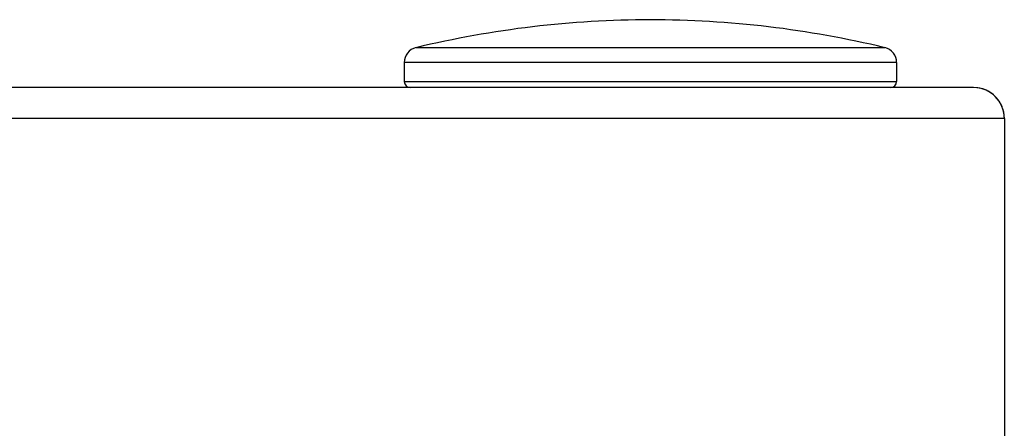
# Model space of a CAD drawing. Units: inches. Extents: x 0.5 to 15.2, y 1.8 to 9.4.
# Drawn here: x 7.8 to 7.9, y 7 to 7 of the extents above; entities that cross this region are included whole.
import ezdxf

# ---------------------------------------------------------------- set-up
doc = ezdxf.new("R2010")
doc.units = ezdxf.units.IN
doc.header["$MEASUREMENT"] = 0

# ---------------------------------------------------------------- blocks, each defined once
blk = doc.blocks.new('NFC 175 199')
at = {"color": 7, "linetype": 'Continuous', "lineweight": 25}
for p, q in [((0.6494, 2.37669), (0.6494, 2.37669)), ((0.6494, 2.37669), (0.69865, 2.37669)), ((0.6494, 2.37669), (0.6494, 2.37669)), ((0.6494, 2.37669), (0.69865, 2.37669)), ((0.6494, 2.37669), (0.6494, 2.37669)), ((0.6494, 2.37669), (0.69865, 2.37669)), ((0.6494, 2.37669), (0.6494, 2.37669)), ((0.6494, 2.37669), (0.69865, 2.37669)), ((0.64817, 2.37512), (0.64816, 2.37512)), ((0.64816, 2.37512), (0.64816, 2.37315)), ((0.64817, 2.37512), (0.64816, 2.37512)), ((0.64816, 2.37512), (0.64816, 2.37315)), ((0.64817, 2.37512), (0.64816, 2.37512)), ((0.64816, 2.37512), (0.64816, 2.37315)), ((0.64817, 2.37512), (0.64816, 2.37512)), ((0.64816, 2.37512), (0.64816, 2.37315)), ((0.69989, 2.37512), (0.64817, 2.37512)), ((0.69989, 2.37512), (0.64817, 2.37512)), ((0.69989, 2.37512), (0.64817, 2.37512)), ((0.69989, 2.37512), (0.64817, 2.37512)), ((0.69989, 2.37512), (0.69989, 2.37315)), ((0.69989, 2.37512), (0.69989, 2.37315)), ((0.69989, 2.37512), (0.69989, 2.37315)), ((0.69989, 2.37512), (0.69989, 2.37315)), ((0.64816, 2.37315), (0.69988, 2.37315)), ((0.64816, 2.37315), (0.69988, 2.37315)), ((0.64816, 2.37315), (0.69988, 2.37315)), ((0.64816, 2.37315), (0.69988, 2.37315)), ((0.69988, 2.37315), (0.69989, 2.37315)), ((0.69988, 2.37315), (0.69989, 2.37315)), ((0.69988, 2.37315), (0.69989, 2.37315)), ((0.69988, 2.37315), (0.69989, 2.37315)), ((0.70797, 2.3725), (0.58836, 2.3725)), ((0.70797, 2.3725), (0.58836, 2.3725)), ((0.70797, 2.3725), (0.58836, 2.3725)), ((0.70797, 2.3725), (0.58836, 2.3725)), ((0.7112, 2.36927), (0.58836, 2.36927)), ((0.7112, 2.36927), (0.58836, 2.36927)), ((0.7112, 2.36927), (0.58836, 2.36927)), ((0.7112, 2.36927), (0.58836, 2.36927)), ((0.7112, 2.36927), (0.7112, 0.10668)), ((0.7112, 2.36927), (0.7112, 0.10668)), ((0.7112, 2.36927), (0.7112, 0.10668)), ((0.7112, 2.36927), (0.7112, 0.10668))]:
    blk.add_line(p, q, dxfattribs=at)
for centre, radius, start, end in [((0.67402, 2.27455), 0.10506, 90, 103.5548), ((0.67402, 2.27455), 0.10506, 90, 103.5548), ((0.67402, 2.27455), 0.10506, 90, 103.5548), ((0.67402, 2.27455), 0.10506, 90, 103.5548), ((0.67402, 2.27455), 0.10506, 76.4452, 90), ((0.67402, 2.27455), 0.10506, 76.4452, 90), ((0.67402, 2.27455), 0.10506, 76.4452, 90), ((0.67402, 2.27455), 0.10506, 76.4452, 90), ((0.64978, 2.37512), 0.00162, 103.5548, 180), ((0.64978, 2.37512), 0.00162, 103.5548, 180), ((0.64978, 2.37512), 0.00162, 103.5548, 180), ((0.64978, 2.37512), 0.00162, 103.5548, 180), ((0.69827, 2.37512), 0.00162, 0, 76.4452), ((0.69827, 2.37512), 0.00162, 0, 76.4452), ((0.69827, 2.37512), 0.00162, 0, 76.4452), ((0.69827, 2.37512), 0.00162, 0, 76.4452), ((0.64881, 2.37315), 0.000647, 180, 270), ((0.64881, 2.37315), 0.000647, 180, 270), ((0.64881, 2.37315), 0.000647, 180, 270), ((0.64881, 2.37315), 0.000647, 180, 270), ((0.69924, 2.37315), 0.000647, 270, 0), ((0.69924, 2.37315), 0.000647, 270, 0), ((0.69924, 2.37315), 0.000647, 270, 0), ((0.69924, 2.37315), 0.000647, 270, 0), ((0.70797, 2.36927), 0.00323, 25.4147, 90), ((0.70797, 2.36927), 0.00323, 0, 90), ((0.70797, 2.36927), 0.00323, 25.4147, 90), ((0.70797, 2.36927), 0.00323, 0, 90), ((0.70797, 2.36927), 0.00323, 25.4147, 90), ((0.70797, 2.36927), 0.00323, 0, 90), ((0.70797, 2.36927), 0.00323, 25.4147, 90), ((0.70797, 2.36927), 0.00323, 0, 90), ((0.70797, 2.36927), 0.00323, 0, 25.4147), ((0.70797, 2.36927), 0.00323, 0, 25.4147), ((0.70797, 2.36927), 0.00323, 0, 25.4147), ((0.70797, 2.36927), 0.00323, 0, 25.4147)]:
    blk.add_arc(centre, radius, start, end, dxfattribs=at)

msp = doc.modelspace()

# ---------------------------------------------------------------- block references
msp.add_blockref('NFC 175 199', (7.17314, 4.61612))

doc.saveas('drawing.dxf')
